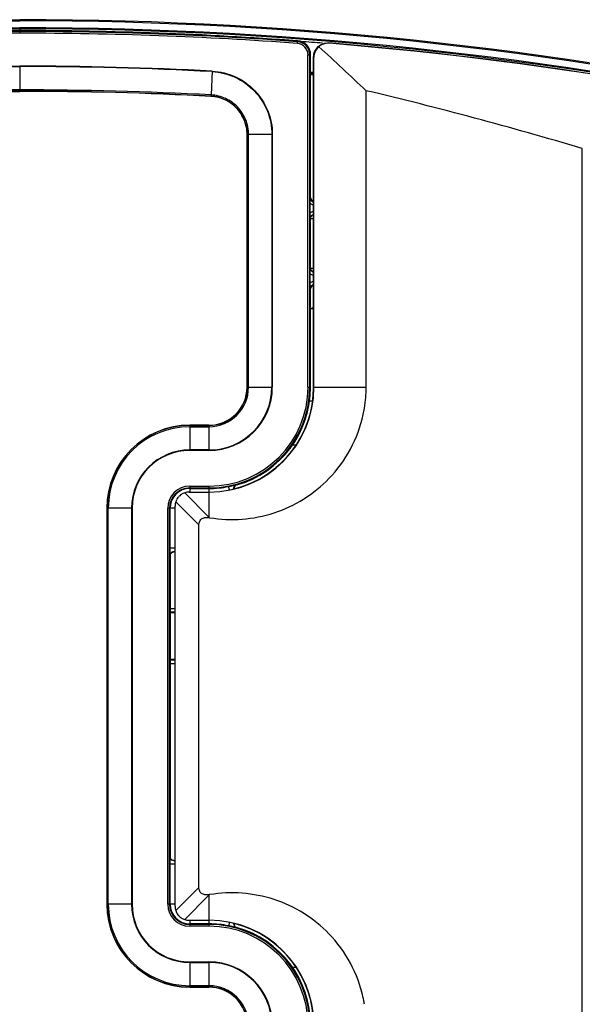
# Model space of a CAD drawing. Units: millimetres. Extents: x -1001 to 4242, y -1688 to -8.
# Drawn here: x -447 to -287, y -1424 to -1143 of the extents above; entities that cross this region are included whole.
import ezdxf

# ---------------------------------------------------------------- set-up
doc = ezdxf.new("R2010")
doc.units = ezdxf.units.MM
doc.header["$LTSCALE"] = 30.734
doc.layers.get('0').update_dxf_attribs({"linetype": 'CONTINUOUS'})
doc.layers.add('06___PRT_ALL_SURFS', color=7, linetype='CONTINUOUS')

msp = doc.modelspace()

# ---------------------------------------------------------------- linework, layer by layer
at = {"color": 7, "linetype": 'Continuous'}
for p, q in [((-657.02, -1142.69), (-447.02, -1142.69)), ((-657.02, -1142.99), (-447.02, -1142.99)), ((-447.02, -1142.99), (-447.02, -1142.69)), ((-657.02, -1144.99), (-447.02, -1144.99)), ((-447.02, -1145.27), (-657.02, -1145.27)), ((-447.02, -1145.79), (-609.56, -1145.79)), ((-447.02, -1144.99), (-447.02, -1146.54)), ((-447.02, -1146.04), (-657.72, -1146.04)), ((-447.02, -1146.54), (-657.72, -1146.54)), ((-367.79, -1149.47), (-367.73, -1148.72)), ((-358.84, -1149.33), (-358.76, -1149.42)), ((-364.78, -1247.49), (-364.78, -1152.71)), ((-364.78, -1152.71), (-364.02, -1152.71)), ((-364.28, -1247.49), (-364.28, -1152.71)), ((-364.02, -1193.45), (-364.02, -1152.71)), ((-363.16, -1247.49), (-363.16, -1153.32)), ((-363.09, -1247.49), (-363.09, -1153.41)), ((-650.02, -1155.92), (-447.02, -1155.92)), ((-650.02, -1156.06), (-447.02, -1156.06)), ((-447.02, -1155.92), (-447.02, -1163.07)), ((-392.07, -1157.36), (-392.43, -1164.14)), ((-447.02, -1162.71), (-650.02, -1162.71)), ((-447.02, -1163.07), (-650.02, -1163.07)), ((-650.02, -1163.13), (-447.02, -1163.13)), ((-392.43, -1164.14), (-392.45, -1164.56)), ((-348.19, -1247.49), (-348.19, -1162.94)), ((-382.16, -1175.41), (-382.16, -1247.49)), ((-382.11, -1247.49), (-382.11, -1175.41)), ((-382.11, -1175.41), (-381.74, -1175.41)), ((-381.74, -1247.49), (-381.74, -1175.41)), ((-374.95, -1175.41), (-381.74, -1175.41)), ((-375.09, -1175.41), (-375.09, -1247.49)), ((-374.95, -1175.41), (-374.96, -1247.49)), ((-286.52, -1497.52), (-286.52, -1179.46)), ((-364.15, -1193.58), (-364.02, -1193.45)), ((-364.17, -1197.83), (-364.17, -1195.06)), ((-364.15, -1199.32), (-364.11, -1199.36)), ((-364.11, -1199.36), (-364.11, -1213.54)), ((-364.11, -1199.36), (-363.11, -1199.36)), ((-364.17, -1217.83), (-364.17, -1215.06)), ((-364.11, -1213.54), (-364.15, -1213.58)), ((-364.11, -1213.54), (-363.11, -1213.54)), ((-364.02, -1219.45), (-364.15, -1219.32)), ((-364.02, -1247.49), (-364.02, -1219.45)), ((-364.03, -1225.04), (-363.84, -1225.02)), ((-364.02, -1225.08), (-363.16, -1225.02)), ((-363.84, -1225.02), (-363.17, -1224.98)), ((-382.11, -1247.49), (-374.96, -1247.49)), ((-364.78, -1247.49), (-364.02, -1247.49)), ((-363.09, -1247.49), (-348.19, -1247.49)), ((-364.39, -1251.43), (-363.53, -1251.41)), ((-364.39, -1251.42), (-363.53, -1251.41)), ((-393.02, -1258.35), (-398.52, -1258.35)), ((-398.52, -1258.41), (-398.52, -1265.56)), ((-398.52, -1258.41), (-393.02, -1258.41)), ((-398.52, -1258.77), (-393.02, -1258.77)), ((-393.02, -1258.41), (-393.02, -1265.56)), ((-393.02, -1265.42), (-398.52, -1265.42)), ((-393.02, -1265.56), (-398.52, -1265.56)), ((-368.26, -1264.05), (-369.34, -1264.04)), ((-393.02, -1284.54), (-399.93, -1277.63)), ((-398.69, -1277.43), (-393.02, -1277.43)), ((-398.52, -1275.74), (-398.52, -1277.41)), ((-398.52, -1275.74), (-393.02, -1275.74)), ((-398.52, -1276.24), (-393.02, -1276.24)), ((-398.52, -1276.38), (-393.02, -1276.38)), ((-393.02, -1275.74), (-393.02, -1277.42)), ((-393.02, -1277.43), (-393.02, -1284.54)), ((-387.41, -1275.83), (-387.2, -1275.79)), ((-387.21, -1276.82), (-387.41, -1275.83)), ((-385.92, -1276.32), (-385.92, -1276.51)), ((-385.19, -1275.36), (-385.14, -1275.4)), ((-395.89, -1286.77), (-402.48, -1280.18)), ((-422.16, -1281.99), (-422.16, -1394.99)), ((-422.11, -1394.99), (-422.11, -1281.99)), ((-414.96, -1281.99), (-422.11, -1281.99)), ((-421.74, -1394.99), (-421.74, -1281.99)), ((-415.09, -1281.99), (-415.09, -1394.99)), ((-414.96, -1281.99), (-414.96, -1394.99)), ((-404.78, -1394.99), (-404.78, -1281.99)), ((-402.7, -1281.99), (-404.78, -1281.99)), ((-404.28, -1394.99), (-404.28, -1281.99)), ((-404.13, -1293.44), (-404.13, -1281.99)), ((-402.69, -1395.55), (-402.69, -1281.43)), ((-393.02, -1284.54), (-392.83, -1284.74)), ((-395.89, -1390.2), (-395.89, -1286.77)), ((-402.7, -1293.44), (-404.13, -1293.44)), ((-402.7, -1294.44), (-403.08, -1294.44)), ((-404.04, -1295.48), (-404.08, -1295.44)), ((-404.04, -1381.5), (-404.04, -1295.48)), ((-402.76, -1310.68), (-404.07, -1310.69)), ((-402.76, -1311.68), (-404.07, -1311.69)), ((-402.73, -1311.84), (-404.04, -1311.85)), ((-404.06, -1325.28), (-402.75, -1325.3)), ((-402.73, -1325.14), (-404.04, -1325.13)), ((-404.06, -1326.29), (-402.75, -1326.3)), ((-404.08, -1381.54), (-404.04, -1381.5)), ((-404.13, -1394.99), (-404.13, -1383.54)), ((-402.7, -1383.54), (-404.13, -1383.54)), ((-403.08, -1382.54), (-402.7, -1382.54)), ((-395.89, -1390.2), (-402.48, -1396.8)), ((-393.02, -1392.44), (-399.93, -1399.35)), ((-393.02, -1392.44), (-393.02, -1399.55)), ((-414.96, -1394.99), (-422.11, -1394.99)), ((-402.7, -1394.99), (-404.78, -1394.99)), ((-398.69, -1399.55), (-393.02, -1399.55)), ((-398.52, -1399.57), (-398.52, -1401.24)), ((-393.02, -1400.59), (-398.52, -1400.59)), ((-393.02, -1400.74), (-398.52, -1400.74)), ((-393.02, -1401.24), (-398.52, -1401.24)), ((-393.02, -1399.56), (-393.02, -1401.24)), ((-387.21, -1400.15), (-387.41, -1401.14)), ((-387.2, -1401.19), (-387.41, -1401.14)), ((-385.92, -1400.47), (-385.92, -1400.66)), ((-385.14, -1401.58), (-385.19, -1401.62)), ((-398.52, -1411.42), (-398.52, -1418.57)), ((-398.52, -1411.42), (-393.02, -1411.42)), ((-398.52, -1411.56), (-393.02, -1411.56)), ((-393.02, -1411.42), (-393.02, -1418.57)), ((-369.34, -1412.94), (-368.26, -1412.93)), ((-393.02, -1418.21), (-398.52, -1418.21)), ((-393.02, -1418.57), (-398.52, -1418.57)), ((-398.52, -1418.63), (-393.02, -1418.63))]:
    msp.add_line(p, q, dxfattribs=at)
for centre, radius, start, end in [((-447.02, -2220.5), 1077.81, 64.52154, 90), ((-447.02, -2220.5), 1077.51, 64.55266, 90), ((-447.02, -2220.5), 1075.51, 64.52846, 90), ((-447.02, -2220.5), 1075.23, 64.49045, 90), ((-447.02, -2220.5), 1074.71, 85.76873, 90), ((-447.02, -2220.5), 1074.46, 85.76873, 90), ((-447.02, -2220.5), 1073.96, 85.76873, 90), ((-368.02, -1152.71), 3.25, 0, 85.7687), ((-368.02, -1152.71), 3.75, 0, 85.7687), ((-368.02, -1152.71), 4, 0, 85.7687), ((-447.02, -2220.5), 1074.58, 85.39056, 85.71907), ((-447.02, -2220.5), 1074.79, 64.54853, 85.29357), ((-447.02, -2220.5), 1074.71, 64.54841, 85.289), ((-447.02, -2200.44), 1044.52, 86.98426, 90), ((-447.02, -2200.44), 1044.38, 86.98426, 90), ((-447.02, -2220.5), 1066.03, 85.48473, 85.53209), ((-447.02, -2220.5), 1065.35, 85.48173, 85.52825), ((-447.02, -2200.44), 1037.73, 86.98426, 90), ((-447.02, -2200.44), 1037.37, 86.98426, 90), ((-447.02, -2200.44), 1037.31, 86.98426, 90), ((-393.02, -1175.41), 10.91, 359.992, 86.9899), ((-393.02, -1247.49), 29.94, 270, 0), ((-393.02, -1247.49), 28.75, 270, 0), ((-393.02, -1247.49), 28.25, 270, 0), ((-393.02, -1247.49), 18.07, 270, 0), ((-393.02, -1247.49), 17.93, 270, 360), ((-393.02, -1247.49), 11.28, 270, 360), ((-393.02, -1247.49), 10.92, 270, 0), ((-393.02, -1247.49), 10.86, 270, 0), ((-393.02, -1247.49), 29.86, 284.6267, 0), ((-393.02, -1247.49), 29, 285.7787, 0), ((-385.52, -1247.48), 37.33, 350.789, 359.9863), ((-385.39, -1247.5), 37.19, 347.8462, 350.7883), ((-398.52, -1281.99), 23.64, 90, 180), ((-398.52, -1281.99), 23.58, 90, 180), ((-398.52, -1281.99), 23.22, 90, 180), ((-398.52, -1281.99), 16.57, 90, 180), ((-398.52, -1281.99), 16.43, 90, 180), ((-398.52, -1281.99), 6.25, 90, 180), ((-398.52, -1281.99), 5.75, 90, 180), ((-398.52, -1281.99), 5.6, 90, 180), ((-398.65, -1281.47), 4.04, 108.46, 116.9679), ((-393.02, -1247.49), 28.9, 270, 281.2113), ((-395.63, -1234.21), 42.43, 281.4603, 281.8975), ((-398.65, -1281.46), 4.04, 153.9315, 161.5436), ((-398.66, -1281.45), 4.03, 147.3767, 153.9465), ((-398.65, -1281.46), 4.05, 138.2614, 147.3517), ((-398.67, -1281.45), 4.02, 132.1069, 138.2567), ((-398.65, -1281.47), 4.05, 122.8466, 132.1047), ((-398.66, -1281.45), 4.03, 116.9528, 122.8211), ((-403.03, -1381.49), 1, 254.4275, 269.9754), ((-398.52, -1394.99), 23.64, 180, 270), ((-398.52, -1394.99), 23.58, 180, 270), ((-398.52, -1394.99), 23.22, 180, 270), ((-398.52, -1394.99), 16.57, 180, 270), ((-398.52, -1394.99), 16.43, 180, 270), ((-398.52, -1394.99), 6.25, 180, 270), ((-398.52, -1394.99), 5.75, 180, 270), ((-398.52, -1394.99), 5.6, 180, 270), ((-398.65, -1395.52), 4.04, 198.46, 206.9679), ((-398.66, -1395.53), 4.03, 206.9528, 212.8211), ((-398.65, -1395.51), 4.05, 212.8466, 222.1047), ((-398.67, -1395.53), 4.02, 222.1069, 228.2567), ((-398.65, -1395.51), 4.05, 228.2614, 237.3517), ((-398.66, -1395.52), 4.03, 237.3767, 243.9465), ((-398.65, -1395.51), 4.04, 243.9315, 251.5436), ((-393.02, -1429.49), 29.94, 0, 90), ((-393.02, -1429.49), 28.9, 78.7887, 90), ((-393.02, -1429.49), 28.75, 0, 90), ((-393.02, -1429.49), 28.25, 0, 90), ((-395.63, -1442.77), 42.43, 78.102, 78.5396), ((-393.02, -1429.49), 29.86, 0, 75.3733), ((-393.02, -1429.49), 29, 0, 74.2213), ((-393.02, -1429.49), 18.07, 0, 90), ((-393.02, -1429.49), 17.93, 0, 90), ((-393.02, -1429.49), 11.28, 0, 90), ((-393.02, -1429.49), 10.92, 0, 90), ((-393.02, -1429.49), 10.86, 0, 90), ((-385.36, -1429.47), 37.16, 11.0314, 12.1533), ((-385.4, -1429.48), 37.21, 9.2119, 11.0305)]:
    msp.add_arc(centre, radius, start, end, dxfattribs=at)
for centre, major_axis, ratio, start_param, end_param in [((-3768.06, -2220.5), (3942.76, 0), 0.538991, 0.520886, 0.527711), ((-604.17, -2220.5), (1098.78, 0), 0.98972, 1.277517, 1.335672), ((-363.02, -1193.45), (0.707, 0.707), 0.999695, 2.356347, 3.783759), ((-363.02, -1219.45), (-0.707, 0.707), 0.999695, -0.642166, 0.785246), ((-398.69, -1281.37), (0, 3.94), 0.999896, 0, 0.321812), ((-398.74, -1281.43), (3.94, 0), 0.999896, 2.81978, 3.141593), ((-398.74, -1395.55), (3.94, 0), 0.999896, -3.141593, -2.81978), ((-398.69, -1395.61), (0, 3.94), 0.999896, -3.463405, -3.141593)]:
    msp.add_ellipse(centre, major_axis=major_axis, ratio=ratio, start_param=start_param, end_param=end_param, dxfattribs=at)
for points, knots in [([(-363.16, -1153.32), (-363.16, -1152.77), (-362.93, -1151.66), (-361.95, -1150.29), (-360.5, -1149.43), (-359.38, -1149.29), (-358.84, -1149.33)], [0, 0, 0, 0, 0.249783, 0.500847, 0.751821, 1, 1, 1, 1]), ([(-361.66, -1150.39), (-362.08, -1150.73), (-362.82, -1151.65), (-363.09, -1152.81), (-363.09, -1153.41)], [0, 0, 0, 0, 0.476289, 1, 1, 1, 1]), ([(-358.76, -1149.42), (-359.31, -1149.37), (-360.38, -1149.51), (-361.3, -1150.06), (-361.66, -1150.39)], [0, 0, 0, 0, 0.528227, 1, 1, 1, 1]), ([(-392.08, -1157.5), (-389.83, -1157.62), (-385.32, -1158.73), (-379.7, -1162.77), (-375.96, -1168.6), (-375.09, -1173.15), (-375.09, -1175.41)], [0, 0, 0, 0, 0.249998, 0.500044, 0.75002, 1, 1, 1, 1]), ([(-392.07, -1157.36), (-389.8, -1157.48), (-385.26, -1158.6), (-379.6, -1162.67), (-375.83, -1168.55), (-374.95, -1173.14), (-374.95, -1175.41)], [0, 0, 0, 0, 0.249998, 0.500044, 0.75002, 1, 1, 1, 1]), ([(-382.16, -1175.41), (-382.16, -1174.04), (-382.69, -1171.28), (-384.95, -1167.75), (-388.36, -1165.31), (-391.09, -1164.64), (-392.45, -1164.56)], [0, 0, 0, 0, 0.25, 0.500002, 0.750002, 1, 1, 1, 1]), ([(-381.74, -1175.41), (-381.74, -1173.99), (-382.29, -1171.12), (-384.64, -1167.46), (-388.18, -1164.92), (-391.01, -1164.22), (-392.43, -1164.14)], [0, 0, 0, 0, 0.249982, 0.50003, 0.750046, 1, 1, 1, 1]), ([(-364.17, -1195.06), (-364.17, -1194.92), (-364.16, -1194.43), (-364.16, -1193.93), (-364.15, -1193.58)], [0, 0, 0, 0, 0.281471, 1, 1, 1, 1]), ([(-364.17, -1195.06), (-364.09, -1195.13), (-363.8, -1195.35), (-363.44, -1195.49), (-363.17, -1195.54)], [0, 0, 0, 0, 0.253408, 1, 1, 1, 1]), ([(-364.15, -1193.58), (-364.15, -1193.72), (-364.09, -1194), (-363.78, -1194.42), (-363.38, -1194.57), (-363.14, -1194.56)], [0, 0, 0, 0, 0.275039, 0.533994, 1, 1, 1, 1]), ([(-363.17, -1197.36), (-363.44, -1197.4), (-363.8, -1197.54), (-364.09, -1197.77), (-364.17, -1197.83)], [0, 0, 0, 0, 0.746666, 1, 1, 1, 1]), ([(-364.15, -1199.32), (-364.15, -1199.21), (-364.16, -1198.72), (-364.17, -1198.22), (-364.17, -1197.83)], [0, 0, 0, 0, 0.212863, 1, 1, 1, 1]), ([(-363.14, -1198.33), (-363.38, -1198.33), (-363.78, -1198.47), (-364.09, -1198.9), (-364.15, -1199.18), (-364.15, -1199.32)], [0, 0, 0, 0, 0.466187, 0.725094, 1, 1, 1, 1]), ([(-363.11, -1198.36), (-363.37, -1198.36), (-363.9, -1198.57), (-364.11, -1199.11), (-364.11, -1199.36)], [0, 0, 0, 0, 0.5, 1, 1, 1, 1]), ([(-364.17, -1215.06), (-364.17, -1214.92), (-364.16, -1214.43), (-364.16, -1213.93), (-364.15, -1213.58)], [0, 0, 0, 0, 0.281471, 1, 1, 1, 1]), ([(-364.17, -1215.06), (-364.09, -1215.13), (-363.8, -1215.35), (-363.44, -1215.49), (-363.17, -1215.54)], [0, 0, 0, 0, 0.253409, 1, 1, 1, 1]), ([(-364.15, -1213.58), (-364.15, -1213.72), (-364.09, -1214), (-363.78, -1214.42), (-363.38, -1214.57), (-363.14, -1214.56)], [0, 0, 0, 0, 0.275079, 0.534019, 1, 1, 1, 1]), ([(-364.11, -1213.54), (-364.11, -1213.79), (-363.9, -1214.32), (-363.37, -1214.54), (-363.11, -1214.54)], [0, 0, 0, 0, 0.5, 1, 1, 1, 1]), ([(-363.17, -1217.36), (-363.44, -1217.4), (-363.8, -1217.54), (-364.09, -1217.77), (-364.17, -1217.83)], [0, 0, 0, 0, 0.746566, 1, 1, 1, 1]), ([(-364.15, -1219.32), (-364.15, -1219.21), (-364.16, -1218.72), (-364.17, -1218.22), (-364.17, -1217.83)], [0, 0, 0, 0, 0.21289, 1, 1, 1, 1]), ([(-363.14, -1218.33), (-363.38, -1218.33), (-363.78, -1218.47), (-364.09, -1218.9), (-364.15, -1219.18), (-364.15, -1219.32)], [0, 0, 0, 0, 0.465962, 0.724911, 1, 1, 1, 1]), ([(-358.8, -1273.57), (-356.38, -1271.07), (-352.2, -1265.37), (-349.76, -1258.74), (-349.03, -1255.33)], [0, 0, 0, 0, 0.499472, 1, 1, 1, 1]), ([(-392.83, -1284.74), (-389.78, -1285.24), (-383.53, -1285.52), (-374.34, -1283.7), (-365.84, -1279.74), (-360.96, -1275.8), (-358.8, -1273.57)], [0, 0, 0, 0, 0.249656, 0.499369, 0.749432, 1, 1, 1, 1]), ([(-386.88, -1275.73), (-386.64, -1275.67), (-386.3, -1275.6), (-385.87, -1275.5), (-385.63, -1275.45), (-385.45, -1275.4), (-385.31, -1275.37), (-385.24, -1275.36), (-385.2, -1275.35), (-385.19, -1275.36)], [0, 0, 0, 0, 0.432523, 0.605231, 0.748296, 0.860251, 0.939154, 0.984322, 1, 1, 1, 1]), ([(-386.08, -1276.55), (-386.06, -1276.52), (-386.02, -1276.47), (-385.97, -1276.39), (-385.94, -1276.36), (-385.92, -1276.31), (-385.92, -1276.32)], [0, 0, 0, 0, 0.390171, 0.70775, 0.923232, 1, 1, 1, 1]), ([(-385.14, -1275.4), (-385.34, -1275.45), (-385.72, -1275.71), (-385.87, -1276.15), (-385.87, -1276.36)], [0, 0, 0, 0, 0.500019, 1, 1, 1, 1]), ([(-395.89, -1286.77), (-395.89, -1286.41), (-395.8, -1285.86), (-395.39, -1285.25), (-394.8, -1284.82), (-393.9, -1284.62), (-393.19, -1284.68), (-392.83, -1284.74)], [0, 0, 0, 0, 0.250818, 0.376712, 0.502046, 0.75084, 1, 1, 1, 1]), ([(-404.12, -1294.72), (-404.12, -1294.63), (-404.13, -1294.2), (-404.13, -1293.77), (-404.13, -1293.44)], [0, 0, 0, 0, 0.208352, 1, 1, 1, 1]), ([(-403.08, -1294.44), (-403.27, -1294.44), (-403.67, -1294.55), (-403.93, -1294.87), (-404, -1295.05)], [0, 0, 0, 0, 0.500066, 1, 1, 1, 1]), ([(-403.08, -1294.44), (-403.08, -1294.43), (-403.06, -1294.42), (-403.04, -1294.41), (-403, -1294.38), (-402.93, -1294.33), (-402.83, -1294.25), (-402.75, -1294.18), (-402.7, -1294.15)], [0, 0, 0, 0, 0.023246, 0.091287, 0.193645, 0.321932, 0.634836, 1, 1, 1, 1]), ([(-404.08, -1295.44), (-404.08, -1295.43), (-404.09, -1295.38), (-404.1, -1295.26), (-404.11, -1295.03), (-404.12, -1294.83), (-404.12, -1294.72)], [0, 0, 0, 0, 0.03936, 0.194175, 0.512216, 1, 1, 1, 1]), ([(-404.04, -1295.48), (-404.04, -1295.32), (-403.96, -1295), (-403.74, -1294.75), (-403.61, -1294.66)], [0, 0, 0, 0, 0.499862, 1, 1, 1, 1]), ([(-404.12, -1382.26), (-404.12, -1382.14), (-404.11, -1381.95), (-404.1, -1381.72), (-404.09, -1381.6), (-404.08, -1381.55), (-404.08, -1381.54)], [0, 0, 0, 0, 0.487784, 0.805825, 0.96064, 1, 1, 1, 1]), ([(-404.13, -1383.54), (-404.13, -1383.42), (-404.13, -1382.99), (-404.12, -1382.57), (-404.12, -1382.26)], [0, 0, 0, 0, 0.285102, 1, 1, 1, 1]), ([(-403.08, -1382.54), (-403.27, -1382.54), (-403.67, -1382.42), (-403.93, -1382.1), (-404, -1381.92)], [0, 0, 0, 0, 0.500066, 1, 1, 1, 1]), ([(-403.3, -1382.46), (-403.45, -1382.42), (-403.72, -1382.28), (-403.9, -1382.03), (-403.96, -1381.89)], [0, 0, 0, 0, 0.499864, 1, 1, 1, 1]), ([(-402.7, -1382.83), (-402.75, -1382.79), (-402.83, -1382.73), (-402.93, -1382.65), (-403, -1382.6), (-403.04, -1382.57), (-403.06, -1382.56), (-403.08, -1382.54), (-403.08, -1382.54)], [0, 0, 0, 0, 0.365164, 0.678068, 0.806355, 0.908712, 0.976754, 1, 1, 1, 1]), ([(-392.83, -1392.24), (-393.19, -1392.29), (-393.9, -1392.35), (-394.8, -1392.16), (-395.39, -1391.72), (-395.8, -1391.12), (-395.89, -1390.56), (-395.89, -1390.2)], [0, 0, 0, 0, 0.249166, 0.497967, 0.623326, 0.749194, 1, 1, 1, 1]), ([(-358.8, -1403.41), (-360.96, -1401.18), (-365.84, -1397.24), (-374.34, -1393.28), (-383.53, -1391.46), (-389.78, -1391.73), (-392.83, -1392.24)], [0, 0, 0, 0, 0.250568, 0.500631, 0.750344, 1, 1, 1, 1]), ([(-385.19, -1401.62), (-385.2, -1401.63), (-385.24, -1401.62), (-385.31, -1401.61), (-385.45, -1401.57), (-385.63, -1401.53), (-385.87, -1401.47), (-386.3, -1401.38), (-386.64, -1401.3), (-386.88, -1401.25)], [0, 0, 0, 0, 0.015678, 0.060842, 0.139742, 0.251695, 0.394759, 0.567469, 1, 1, 1, 1]), ([(-385.92, -1400.66), (-385.92, -1400.66), (-385.94, -1400.62), (-385.97, -1400.59), (-386.02, -1400.51), (-386.06, -1400.46), (-386.08, -1400.43)], [0, 0, 0, 0, 0.076768, 0.29225, 0.60983, 1, 1, 1, 1]), ([(-349.03, -1421.65), (-349.76, -1418.24), (-352.2, -1411.6), (-356.38, -1405.91), (-358.8, -1403.41)], [0, 0, 0, 0, 0.500528, 1, 1, 1, 1])]:
    msp.add_open_spline(points, degree=3, knots=knots, dxfattribs=at)
for points in [[(-385.92, -1276.32), (-385.92, -1276.18), (-385.89, -1276.03), (-385.83, -1275.9)], [(-385.83, -1275.9), (-385.77, -1275.77), (-385.68, -1275.65), (-385.57, -1275.56)], [(-385.57, -1275.56), (-385.46, -1275.47), (-385.33, -1275.4), (-385.19, -1275.36)], [(-403.61, -1294.66), (-403.45, -1294.54), (-403.24, -1294.48), (-403.04, -1294.48)], [(-404, -1295.05), (-404.05, -1295.17), (-404.08, -1295.31), (-404.08, -1295.44)], [(-404, -1381.92), (-404.05, -1381.8), (-404.08, -1381.67), (-404.08, -1381.54)], [(-403.96, -1381.89), (-404.01, -1381.77), (-404.04, -1381.63), (-404.04, -1381.5)], [(-392.83, -1392.24), (-392.9, -1392.3), (-392.96, -1392.37), (-393.02, -1392.44)], [(-385.92, -1400.66), (-385.92, -1400.8), (-385.89, -1400.95), (-385.83, -1401.08)], [(-385.87, -1400.62), (-385.87, -1400.76), (-385.83, -1400.91), (-385.78, -1401.04)], [(-385.83, -1401.08), (-385.77, -1401.21), (-385.68, -1401.33), (-385.57, -1401.42)], [(-385.78, -1401.04), (-385.72, -1401.17), (-385.63, -1401.29), (-385.52, -1401.38)], [(-385.57, -1401.42), (-385.46, -1401.51), (-385.33, -1401.58), (-385.19, -1401.62)], [(-385.52, -1401.38), (-385.41, -1401.47), (-385.28, -1401.54), (-385.14, -1401.58)]]:
    msp.add_open_spline(points, degree=3, dxfattribs=at)
at = {"layer": '06___PRT_ALL_SURFS', "color": 7, "linetype": 'Continuous'}
for centre, radius, start, end in [((-447.02, -2220.5), 1065.74, 85.48598, 85.53232), ((-346.08, -1507.71), 283.25, 93.4596, 93.6337)]:
    msp.add_arc(centre, radius, start, end, dxfattribs=at)

doc.saveas('drawing.dxf')
